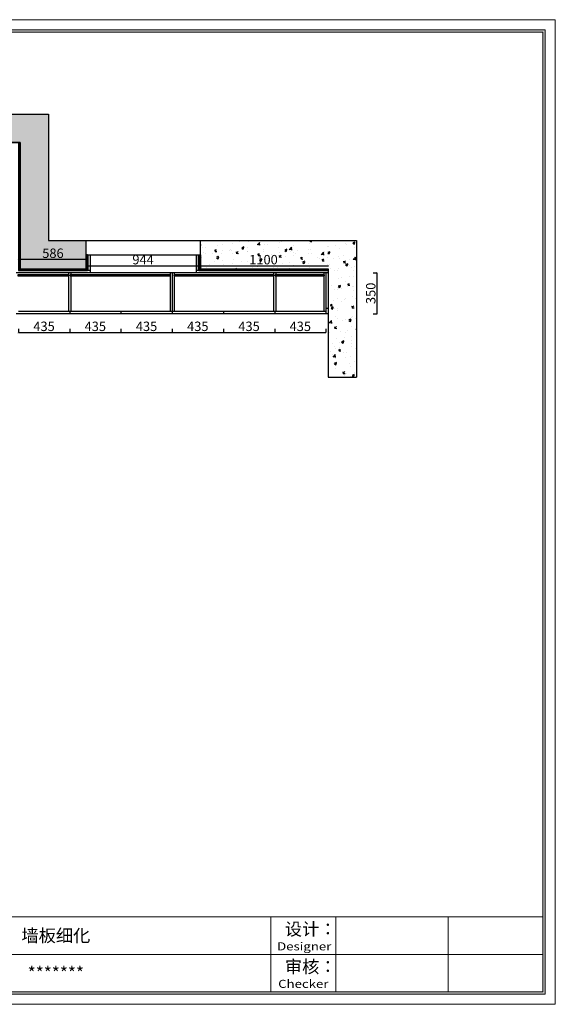
# Model space of a CAD drawing. Units: millimetres. Extents: x 323288 to 3903346, y -168 to 2001495.
# Drawn here: x 3898800 to 3903346, y 1957262 to 1965616 of the extents above; entities that cross this region are included whole.
import ezdxf
from ezdxf.enums import TextEntityAlignment as Align

# ---------------------------------------------------------------- set-up
doc = ezdxf.new("R2010")
doc.units = ezdxf.units.MM
for name, color, linetype in [('000平面布置图', 7, 'Continuous'), ('_TITLE', 7, 'Continuous'), ('BG&E - DIMENSIONS', 7, 'Continuous'), ('深化图', 30, 'Continuous')]:
    doc.layers.add(name, color=color, linetype=linetype)
doc.styles.get("Standard").update_dxf_attribs({"font": 'arial.ttf', "height": 80})
doc.styles.add('微软雅黑', font='msyh.ttf')
doc.dimstyles.new('副本 (2) ISO-25', dxfattribs={"dimtxt": 45, "dimasz": 15, "dimexe": 0, "dimexo": 20, "dimgap": 0, "dimtad": 1, "dimdec": 0, "dimtxsty": 'Standard', "dimblk": 'ARCHTICK', "dimcen": 2.5, "dimclrd": 24, "dimclre": 24, "dimclrt": 256, "dimadec": 0, "dimazin": 0, "dimtfac": 1, "dimtdec": 0, "dimtmove": 1, "dimatfit": 3, "dimldrblk": 'ARCHTICK', "dimfxl": 30, "dimfxlon": 1, "dimtfillclr": 8, "dimarcsym": 1})
pattern_1 = [(45, (-3891487.396, -1997964.16), (14.142135624, 0), [20]), (45, (-3891484.396, -1997964.16), (14.142135624, 0), [20]), (45, (-3891481.396, -1997964.16), (14.142135624, 0), [20])]

# ---------------------------------------------------------------- blocks, each defined once
blk = doc.blocks.new('汉莎专用横向图框')
h = blk.add_hatch(color=7)
h.dxf.hatch_style = 1
h.paths.add_polyline_path([(2.01, 192.99), (2.01, 2), (277.99, 2), (277.99, 192.99)])
h.paths.add_polyline_path([(2.48, 192.52), (2.48, 2.46), (277.52, 2.46), (277.52, 192.52)], flags=16)
at = {"color": 7, "lineweight": 9}
for p, q in [((2.01, 192.99), (277.99, 192.99)), ((277.99, 192.99), (277.99, 2)), ((277.52, 17.32), (2.48, 17.32)), ((223.61, 17.32), (223.61, 2.46)), ((236.52, 2.46), (236.52, 17.32)), ((258.8, 17.32), (258.8, 2.46)), ((39.18, 9.89), (277.52, 9.89)), ((277.99, 2), (2.01, 2))]:
    blk.add_line(p, q, dxfattribs=at)
at = {"lineweight": 9}
for p, q in [((236.52, 17.32), (223.61, 17.32)), ((277.52, 9.89), (277.52, 17.32)), ((223.61, 2.46), (138.47, 2.46)), ((258.8, 2.46), (236.52, 2.46))]:
    blk.add_line(p, q, dxfattribs=at)
at = {"color": 7, "lineweight": 9}
for points in [[(0, 0), (0, 195), (280, 195), (280, 0)], [(277.52, 2.46), (2.48, 2.46), (2.48, 192.52), (277.52, 192.52)]]:
    blk.add_lwpolyline(points, close=True, dxfattribs=at)
at = {"layer": '深化图', "color": 30, "lineweight": 13, "style": '微软雅黑'}
for s, p in [('设计：', (226.41, 14.89)), ('审核：', (226.41, 7.46))]:
    blk.add_text(s, height=2.5, dxfattribs=at).set_placement(p, align=Align.MIDDLE_LEFT)
at = {"layer": '深化图', "color": 7, "lineweight": 13, "style": '微软雅黑', "width": 1.2}
for s, p in [('Designer', (230.25, 11.48)), ('Checker', (230.07, 4.05))]:
    blk.add_text(s, height=1.6, dxfattribs=at).set_placement(p, align=Align.MIDDLE_CENTER)
at = {"layer": '深化图', "color": 7, "lineweight": 13, "style": '微软雅黑', "flags": 12}
for tag, p in [('订单编号', (86.87, 13.61)), ('产品名称', (181.04, 13.61)), ('销售终端', (86.87, 6.18)), ('审核签名', (247.66, 6.18)), ('材质说明', (181.04, 6.18))]:
    blk.add_attdef(tag, text='', height=2.5, dxfattribs=at).set_placement(p, align=Align.MIDDLE_CENTER)
at = {"layer": '深化图', "color": 7, "lineweight": 13, "style": '微软雅黑'}
for tag, p in [('PAGE', (268.16, 13.61)), ('TOTALPAGE', (268.16, 6.18))]:
    blk.add_attdef(tag, text='', height=2.5, dxfattribs=at).set_placement(p, align=Align.MIDDLE_CENTER)
blk = doc.blocks.new('_ArchTick')
at = {"color": 0, "linetype": 'ByBlock', "const_width": 0.15}
blk.add_lwpolyline([(-0.5, -0.5), (0.5, 0.5)], dxfattribs=at)
blk = doc.blocks.new('*D173')
at = {"layer": 'BG&E - DIMENSIONS', "color": 24, "lineweight": -2, "transparency": 16777216}
for p, q in [((390063.2, 137397.3), (390093.2, 137397.3)), ((390093.2, 137397.3), (390093.2, 137047.3)), ((390063.2, 137047.3), (390093.2, 137047.3))]:
    blk.add_line(p, q, dxfattribs=at)
at = {"layer": 'Defpoints', "color": 0, "transparency": 16777216}
for p in [(389557.5, 137397.3), (389557.5, 137047.3), (390093.2, 137047.3)]:
    blk.add_point(p, dxfattribs=at)
at = {"layer": 'BG&E - DIMENSIONS', "color": 24, "lineweight": -2, "transparency": 16777216, "xscale": 15, "yscale": 15, "zscale": 15}
for p, rotation in [((390093.2, 137397.3), 90), ((390093.2, 137047.3), 270)]:
    blk.add_blockref('_ArchTick', p, dxfattribs=dict(at, rotation=rotation))
at = {"layer": 'BG&E - DIMENSIONS', "transparency": 16777216, "insert": (390052.3, 137222.3), "char_height": 80, "attachment_point": 5, "rotation": 90}
blk.add_mtext('350', dxfattribs=at)
blk = doc.blocks.new('_DotBlank')
at = {"color": 0, "linetype": 'ByBlock', "lineweight": -2}
blk.add_line((-0.5, 0), (-1, 0), dxfattribs=at)
blk.add_circle((0, 0), 0.5, dxfattribs=at)
blk = doc.blocks.new('*D177')
at = {"layer": 'BG&E - DIMENSIONS', "color": 24, "lineweight": -2, "transparency": 16777216}
for p in [(388581.4, 137457), (389681.4, 137450.3)]:
    blk.add_line(p, (389681.4, 137457), dxfattribs=at)
at = {"layer": 'Defpoints', "color": 0, "transparency": 16777216}
for p in [(388581.4, 137447.3), (389681.4, 137457), (389681.4, 137430.3)]:
    blk.add_point(p, dxfattribs=at)
at = {"layer": 'BG&E - DIMENSIONS', "color": 24, "lineweight": -2, "transparency": 16777216, "xscale": 15, "yscale": 15, "zscale": 15, "rotation": 180}
blk.add_blockref('_ArchTick', (388581.4, 137457), dxfattribs=at)
at = {"layer": 'BG&E - DIMENSIONS', "color": 24, "lineweight": -2, "transparency": 16777216, "xscale": 15, "yscale": 15, "zscale": 15}
blk.add_blockref('_ArchTick', (389681.4, 137457), dxfattribs=at)
at = {"layer": 'BG&E - DIMENSIONS', "transparency": 16777216, "insert": (389131.4, 137497.8), "char_height": 80, "attachment_point": 5}
blk.add_mtext('1100', dxfattribs=at)
blk = doc.blocks.new('*D178')
at = {"layer": 'BG&E - DIMENSIONS', "color": 24, "lineweight": -2, "transparency": 16777216}
blk.add_line((387051.4, 137511.4), (387637.4, 137511.4), dxfattribs=at)
at = {"layer": 'Defpoints', "color": 0, "transparency": 16777216}
for p in [(387051.4, 137504.2), (387637.4, 137511.4), (387637.4, 137504.2)]:
    blk.add_point(p, dxfattribs=at)
at = {"layer": 'BG&E - DIMENSIONS', "color": 24, "lineweight": -2, "transparency": 16777216, "xscale": 15, "yscale": 15, "zscale": 15, "rotation": 180}
blk.add_blockref('_ArchTick', (387051.4, 137511.4), dxfattribs=at)
at = {"layer": 'BG&E - DIMENSIONS', "color": 24, "lineweight": -2, "transparency": 16777216, "xscale": 15, "yscale": 15, "zscale": 15}
blk.add_blockref('_ArchTick', (387637.4, 137511.4), dxfattribs=at)
at = {"layer": 'BG&E - DIMENSIONS', "transparency": 16777216, "insert": (387344.4, 137552.3), "char_height": 80, "attachment_point": 5}
blk.add_mtext('586', dxfattribs=at)
blk = doc.blocks.new('*D179')
at = {"layer": 'BG&E - DIMENSIONS', "color": 24, "lineweight": -2, "transparency": 16777216}
for p, q in [((387637.4, 137487), (387637.4, 137457)), ((387637.4, 137457), (388581.4, 137457)), ((388581.4, 137487), (388581.4, 137457))]:
    blk.add_line(p, q, dxfattribs=at)
at = {"layer": 'Defpoints', "color": 0, "transparency": 16777216}
for p in [(387637.4, 137511.1), (388581.4, 137511.1), (388581.4, 137457)]:
    blk.add_point(p, dxfattribs=at)
at = {"layer": 'BG&E - DIMENSIONS', "color": 24, "lineweight": -2, "transparency": 16777216, "xscale": 15, "yscale": 15, "zscale": 15, "rotation": 180}
blk.add_blockref('_ArchTick', (387637.4, 137457), dxfattribs=at)
at = {"layer": 'BG&E - DIMENSIONS', "color": 24, "lineweight": -2, "transparency": 16777216, "xscale": 15, "yscale": 15, "zscale": 15}
blk.add_blockref('_ArchTick', (388581.4, 137457), dxfattribs=at)
at = {"layer": 'BG&E - DIMENSIONS', "transparency": 16777216, "insert": (388109.4, 137497.8), "char_height": 80, "attachment_point": 5}
blk.add_mtext('944', dxfattribs=at)
blk = doc.blocks.new('*D191')
at = {"layer": 'BG&E - DIMENSIONS', "color": 24, "lineweight": -2, "transparency": 16777216}
for p, q in [((387051.4, 136921.3), (387051.4, 136891.3)), ((387486.4, 136921.3), (387486.4, 136891.3)), ((387051.4, 136891.3), (387486.4, 136891.3))]:
    blk.add_line(p, q, dxfattribs=at)
at = {"layer": 'Defpoints', "color": 0, "transparency": 16777216}
for p in [(387051.4, 137047.3), (387486.4, 137047.3), (387486.4, 136891.3)]:
    blk.add_point(p, dxfattribs=at)
at = {"layer": 'BG&E - DIMENSIONS', "color": 24, "lineweight": -2, "transparency": 16777216, "xscale": 15, "yscale": 15, "zscale": 15, "rotation": 180}
blk.add_blockref('_ArchTick', (387051.4, 136891.3), dxfattribs=at)
at = {"layer": 'BG&E - DIMENSIONS', "color": 24, "lineweight": -2, "transparency": 16777216, "xscale": 15, "yscale": 15, "zscale": 15}
blk.add_blockref('_ArchTick', (387486.4, 136891.3), dxfattribs=at)
at = {"layer": 'BG&E - DIMENSIONS', "transparency": 16777216, "insert": (387268.9, 136932.2), "char_height": 80, "attachment_point": 5}
blk.add_mtext('435', dxfattribs=at)
blk = doc.blocks.new('*D192')
at = {"layer": 'BG&E - DIMENSIONS', "color": 24, "lineweight": -2, "transparency": 16777216}
for p, q in [((387486.4, 136921.3), (387486.4, 136891.3)), ((387921.4, 136921.3), (387921.4, 136891.3)), ((387486.4, 136891.3), (387921.4, 136891.3))]:
    blk.add_line(p, q, dxfattribs=at)
at = {"layer": 'Defpoints', "color": 0, "transparency": 16777216}
for p in [(387486.4, 137047.3), (387921.4, 137047.3), (387921.4, 136891.3)]:
    blk.add_point(p, dxfattribs=at)
at = {"layer": 'BG&E - DIMENSIONS', "color": 24, "lineweight": -2, "transparency": 16777216, "xscale": 15, "yscale": 15, "zscale": 15, "rotation": 180}
blk.add_blockref('_ArchTick', (387486.4, 136891.3), dxfattribs=at)
at = {"layer": 'BG&E - DIMENSIONS', "color": 24, "lineweight": -2, "transparency": 16777216, "xscale": 15, "yscale": 15, "zscale": 15}
blk.add_blockref('_ArchTick', (387921.4, 136891.3), dxfattribs=at)
at = {"layer": 'BG&E - DIMENSIONS', "transparency": 16777216, "insert": (387703.9, 136932.2), "char_height": 80, "attachment_point": 5}
blk.add_mtext('435', dxfattribs=at)
blk = doc.blocks.new('*D193')
at = {"layer": 'BG&E - DIMENSIONS', "color": 24, "lineweight": -2, "transparency": 16777216}
for p, q in [((387921.4, 136921.3), (387921.4, 136891.3)), ((388356.4, 136921.3), (388356.4, 136891.3)), ((387921.4, 136891.3), (388356.4, 136891.3))]:
    blk.add_line(p, q, dxfattribs=at)
at = {"layer": 'Defpoints', "color": 0, "transparency": 16777216}
for p in [(387921.4, 137047.3), (388356.4, 137047.3), (388356.4, 136891.3)]:
    blk.add_point(p, dxfattribs=at)
at = {"layer": 'BG&E - DIMENSIONS', "color": 24, "lineweight": -2, "transparency": 16777216, "xscale": 15, "yscale": 15, "zscale": 15, "rotation": 180}
blk.add_blockref('_ArchTick', (387921.4, 136891.3), dxfattribs=at)
at = {"layer": 'BG&E - DIMENSIONS', "color": 24, "lineweight": -2, "transparency": 16777216, "xscale": 15, "yscale": 15, "zscale": 15}
blk.add_blockref('_ArchTick', (388356.4, 136891.3), dxfattribs=at)
at = {"layer": 'BG&E - DIMENSIONS', "transparency": 16777216, "insert": (388138.9, 136932.2), "char_height": 80, "attachment_point": 5}
blk.add_mtext('435', dxfattribs=at)
blk = doc.blocks.new('*D194')
at = {"layer": 'BG&E - DIMENSIONS', "color": 24, "lineweight": -2, "transparency": 16777216}
for p, q in [((388356.4, 136921.3), (388356.4, 136891.3)), ((388791.4, 136921.3), (388791.4, 136891.3)), ((388356.4, 136891.3), (388791.4, 136891.3))]:
    blk.add_line(p, q, dxfattribs=at)
at = {"layer": 'Defpoints', "color": 0, "transparency": 16777216}
for p in [(388356.4, 137047.3), (388791.4, 137047.3), (388791.4, 136891.3)]:
    blk.add_point(p, dxfattribs=at)
at = {"layer": 'BG&E - DIMENSIONS', "color": 24, "lineweight": -2, "transparency": 16777216, "xscale": 15, "yscale": 15, "zscale": 15, "rotation": 180}
blk.add_blockref('_ArchTick', (388356.4, 136891.3), dxfattribs=at)
at = {"layer": 'BG&E - DIMENSIONS', "color": 24, "lineweight": -2, "transparency": 16777216, "xscale": 15, "yscale": 15, "zscale": 15}
blk.add_blockref('_ArchTick', (388791.4, 136891.3), dxfattribs=at)
at = {"layer": 'BG&E - DIMENSIONS', "transparency": 16777216, "insert": (388573.9, 136932.2), "char_height": 80, "attachment_point": 5}
blk.add_mtext('435', dxfattribs=at)
blk = doc.blocks.new('*D195')
at = {"layer": 'BG&E - DIMENSIONS', "color": 24, "lineweight": -2, "transparency": 16777216}
for p, q in [((388791.4, 136921.3), (388791.4, 136891.3)), ((389226.4, 136921.3), (389226.4, 136891.3)), ((388791.4, 136891.3), (389226.4, 136891.3))]:
    blk.add_line(p, q, dxfattribs=at)
at = {"layer": 'Defpoints', "color": 0, "transparency": 16777216}
for p in [(388791.4, 137047.3), (389226.4, 137047.3), (389226.4, 136891.3)]:
    blk.add_point(p, dxfattribs=at)
at = {"layer": 'BG&E - DIMENSIONS', "color": 24, "lineweight": -2, "transparency": 16777216, "xscale": 15, "yscale": 15, "zscale": 15, "rotation": 180}
blk.add_blockref('_ArchTick', (388791.4, 136891.3), dxfattribs=at)
at = {"layer": 'BG&E - DIMENSIONS', "color": 24, "lineweight": -2, "transparency": 16777216, "xscale": 15, "yscale": 15, "zscale": 15}
blk.add_blockref('_ArchTick', (389226.4, 136891.3), dxfattribs=at)
at = {"layer": 'BG&E - DIMENSIONS', "transparency": 16777216, "insert": (389008.9, 136932.2), "char_height": 80, "attachment_point": 5}
blk.add_mtext('435', dxfattribs=at)
blk = doc.blocks.new('*D196')
at = {"layer": 'BG&E - DIMENSIONS', "color": 24, "lineweight": -2, "transparency": 16777216}
for p, q in [((389226.4, 136921.3), (389226.4, 136891.3)), ((389661.4, 136921.3), (389661.4, 136891.3)), ((389226.4, 136891.3), (389661.4, 136891.3))]:
    blk.add_line(p, q, dxfattribs=at)
at = {"layer": 'Defpoints', "color": 0, "transparency": 16777216}
for p in [(389226.4, 137047.3), (389661.4, 137047.3), (389661.4, 136891.3)]:
    blk.add_point(p, dxfattribs=at)
at = {"layer": 'BG&E - DIMENSIONS', "color": 24, "lineweight": -2, "transparency": 16777216, "xscale": 15, "yscale": 15, "zscale": 15, "rotation": 180}
blk.add_blockref('_ArchTick', (389226.4, 136891.3), dxfattribs=at)
at = {"layer": 'BG&E - DIMENSIONS', "color": 24, "lineweight": -2, "transparency": 16777216, "xscale": 15, "yscale": 15, "zscale": 15}
blk.add_blockref('_ArchTick', (389661.4, 136891.3), dxfattribs=at)
at = {"layer": 'BG&E - DIMENSIONS', "transparency": 16777216, "insert": (389443.9, 136932.2), "char_height": 80, "attachment_point": 5}
blk.add_mtext('435', dxfattribs=at)
blk = doc.blocks.new('A$C8ae17e7d')
at = {"layer": '000平面布置图', "true_color": 0xc7c8ca}
h = blk.add_hatch(dxfattribs=at)
h.set_pattern_fill('AR-CONC', color=9)
h.set_pattern_definition([(50, (-3891487.4, -1997964.16), (182.184669, -15.9390855), [19.05, -209.55]), (355, (-3891487.4, -1997964.16), (-35.2434214, 191.056845), [15.24, -167.640584]), (100.4514447, (-3891472.21, -1997965.49), (146.941247, 175.117752), [16.190009, -178.0902446]), (46.1842, (-3891487.4, -1997913.36), (271.079041, -42.042328), [28.575, -314.325]), (96.6355576, (-3891464.8, -1997916.86), (237.404134, 247.426125), [24.285023, -267.135608]), (351.184151, (-3891487.4, -1997913.36), (237.404134, 247.426125), [22.859967, -251.459732]), (21, (-3891462, -1997926.06), (151.6143913, -102.265198), [19.05, -209.55]), (326, (-3891462, -1997926.06), (61.802028, 184.187966), [15.24, -167.64]), (71.451445, (-3891449.36, -1997934.58), (213.416419, 81.922769), [16.190009, -178.0899376]), (37.5, (-3891487.396, -1997964.16), (3.08860325, 84.5550389), [0, -165.608, 0, -170.18, 0, -168.275]), (7.5, (-3891487.4, -1997964.16), (66.8196625, 100.1805748), [0, -97.028, 0, -161.798, 0, -64.135]), (327.5, (-3891544.04, -1997964.16), (135.5905952, -5.728744), [0, -63.5, 0, -198.12, 0, -262.89]), (317.5, (-3891569.44, -1997964.16), (148.1291814, 25.426491), [0, -82.55, 0, -131.572, 0, -186.69])])
h.paths.add_polyline_path([(1037.7, 2614.9), (600.7, 2614.9), (600.7, 1792.9), (827.7, 1792.9), (827.7, 2374.9), (1037.7, 2374.9)])
h.paths.add_polyline_path([(6743.7, 2614.9), (6217.7, 2614.9), (6217.7, 2374.9), (6503.7, 2374.9), (6503.7, 1305.9), (7059.7, 1305.9), (7059.7, 1545.9), (6743.7, 1545.9)])
at = {"layer": '000平面布置图'}
h = blk.add_hatch(dxfattribs=at)
h.set_pattern_fill('GOST_GROUND', color=251)
h.set_pattern_definition(pattern_1)
h.paths.add_polyline_path([(6503.7, 2374.9), (6488.7, 2374.9), (6488.7, 1599.9), (6503.7, 1599.9)])
h.paths.add_polyline_path([(6503.7, 1599.9), (6488.7, 1599.9), (6488.7, 1290.9), (6503.7, 1290.9)])
at = {"layer": '000平面布置图', "true_color": 0xc7c8ca}
h = blk.add_hatch(dxfattribs=at)
h.set_pattern_fill('AR-CONC', color=9)
h.set_pattern_definition([(50, (-3891474.4, -1997964.16), (182.184669, -15.9390855), [19.05, -209.55]), (355, (-3891474.4, -1997964.16), (-35.2434214, 191.056845), [15.24, -167.640584]), (100.4514447, (-3891459.21, -1997965.49), (146.941247, 175.117752), [16.190009, -178.0902446]), (46.1842, (-3891474.4, -1997913.36), (271.079041, -42.042328), [28.575, -314.325]), (96.6355576, (-3891451.8, -1997916.86), (237.404134, 247.426125), [24.285023, -267.135608]), (351.184151, (-3891474.4, -1997913.36), (237.404134, 247.426125), [22.859967, -251.459732]), (21, (-3891449, -1997926.06), (151.6143913, -102.265198), [19.05, -209.55]), (326, (-3891449, -1997926.06), (61.802028, 184.187966), [15.24, -167.64]), (71.451445, (-3891436.36, -1997934.58), (213.416419, 81.922769), [16.190009, -178.0899376]), (37.5, (-3891474.396, -1997964.16), (3.08860325, 84.5550389), [0, -165.608, 0, -170.18, 0, -168.275]), (7.5, (-3891474.4, -1997964.16), (66.8196625, 100.1805748), [0, -97.028, 0, -161.798, 0, -64.135]), (327.5, (-3891531.04, -1997964.16), (135.5905952, -5.728744), [0, -63.5, 0, -198.12, 0, -262.89]), (317.5, (-3891556.44, -1997964.16), (148.1291814, 25.426491), [0, -82.55, 0, -131.572, 0, -186.69])])
h.paths.add_polyline_path([(9358.7, 1545.9), (8033.7, 1545.9), (8033.7, 1305.9), (9118.7, 1305.9), (9118.7, 386.9), (9358.7, 386.9)])
at = {"layer": '000平面布置图'}
h = blk.add_hatch(dxfattribs=at)
h.set_pattern_fill('GOST_GROUND', color=251)
h.set_pattern_definition(pattern_1)
h.paths.add_polyline_path([(7074.7, 1305.9), (6503.7, 1305.9), (6503.7, 1290.9), (7074.7, 1290.9)])
h.paths.add_polyline_path([(7074.7, 1425.9), (7059.7, 1425.9), (7059.7, 1305.9), (7074.7, 1305.9)])
h.paths.add_polyline_path([(8033.7, 1425.9), (8018.7, 1425.9), (8018.7, 1305.9), (8033.7, 1305.9)])
h.paths.add_polyline_path([(9118.7, 1305.9), (8018.7, 1305.9), (8018.7, 1290.9), (9118.7, 1290.9)])
for p, q in [((584.7, 2618.9), (6743.7, 2618.9)), ((6743.7, 2618.9), (6743.7, 1545.9)), ((6217.7, 2378.9), (6503.7, 2378.9)), ((6503.7, 2378.9), (6217.7, 2378.9)), ((6503.7, 2378.9), (6503.7, 1290.9)), ((6743.7, 1545.9), (9358.7, 1545.9)), ((7059.7, 1545.9), (7059.7, 1305.9)), ((8033.7, 1305.9), (8033.7, 1545.9)), ((9358.7, 1545.9), (9358.7, 386.9)), ((7059.7, 1425.9), (7059.7, 1305.9)), ((7074.7, 1425.9), (7074.7, 1290.9)), ((7078.7, 1425.9), (7078.7, 1290.9)), ((7096.7, 1425.9), (7096.7, 1272.9)), ((7996.7, 1425.9), (7996.7, 1272.9)), ((8014.7, 1425.9), (8014.7, 1290.9)), ((8018.7, 1425.9), (8018.7, 1290.9)), ((8033.7, 1425.9), (8033.7, 1305.9)), ((9118.7, 1272.9), (6470.7, 1272.9)), ((6488.7, 1290.9), (7074.7, 1290.9)), ((7096.7, 1290.9), (6488.7, 1290.9)), ((6503.7, 1305.9), (7074.7, 1305.9)), ((6914.7, 1272.9), (6914.7, 942.9)), ((6932.7, 1272.9), (6932.7, 942.9)), ((7775.7, 1272.9), (7775.7, 942.9)), ((7793.7, 1272.9), (7793.7, 922.9)), ((7811.7, 1272.9), (7811.7, 942.9)), ((8018.7, 1290.9), (7996.7, 1290.9)), ((8018.7, 1305.9), (9118.7, 1305.9)), ((8018.7, 1290.9), (9118.7, 1290.9)), ((8654.7, 1272.9), (8654.7, 942.9)), ((8672.7, 1272.9), (8672.7, 942.9)), ((9080.7, 1272.9), (9080.7, 942.9)), ((9098.7, 1272.9), (9098.7, 922.9)), ((9118.7, 1305.9), (9118.7, 386.9)), ((9118.7, 1290.9), (9118.7, 1272.9)), ((9118.7, 922.9), (6470.7, 922.9)), ((9098.7, 942.9), (6488.7, 942.9)), ((6923.7, 942.9), (6923.7, 922.9)), ((7358.7, 942.9), (7358.7, 922.9)), ((8228.7, 942.9), (8228.7, 922.9)), ((8663.7, 942.9), (8663.7, 922.9)), ((9098.7, 972.9), (9118.7, 972.9)), ((9118.7, 386.9), (9358.7, 386.9))]:
    blk.add_line(p, q, dxfattribs=at)
at = {"layer": '000平面布置图', "color": 5}
blk.add_line((7059.7, 1425.9), (8033.7, 1425.9), dxfattribs=at)
for points in [[(6488.7, 1290.9), (6503.7, 1290.9), (6503.7, 2378.9), (6488.7, 2378.9)], [(7059.7, 1305.9), (7074.7, 1305.9), (7074.7, 1425.9), (7059.7, 1425.9)], [(8018.7, 1425.9), (8033.7, 1425.9), (8033.7, 1305.9), (8018.7, 1305.9)], [(6503.7, 1305.9), (7074.7, 1305.9), (7074.7, 1290.9), (6503.7, 1290.9)], [(8018.7, 1305.9), (9118.7, 1305.9), (9118.7, 1290.9), (8018.7, 1290.9)]]:
    blk.add_lwpolyline(points, close=True, dxfattribs=at)
at = {"layer": '000平面布置图'}
for points in [[(6919.7, 1254.9), (6483.7, 1254.9), (6483.7, 1245.9), (6919.7, 1245.9)], [(7780.7, 1254.9), (6927.7, 1254.9), (6927.7, 1245.9), (7780.7, 1245.9)], [(8659.7, 1254.9), (7806.7, 1254.9), (7806.7, 1245.9), (8659.7, 1245.9)], [(9085.7, 1254.9), (8667.7, 1254.9), (8667.7, 1245.9), (9085.7, 1245.9)]]:
    blk.add_lwpolyline(points, close=True, dxfattribs=at)
at = {"layer": '000平面布置图', "color": 6}
for points in [[(6503.7, 1290.9), (6503.7, 1305.9), (7074.7, 1305.9)], [(8018.7, 1305.9), (9118.7, 1305.9), (9118.7, 1290.9)]]:
    blk.add_lwpolyline(points, dxfattribs=at)
at = {"layer": 'BG&E - DIMENSIONS'}
for base, p1, p2, picture, middle in [((7074.7, 1387.1), (6488.7, 1379.8), (7074.7, 1379.8), '*D178', (6781.7, 1427.9)), ((8018.7, 1332.6), (7074.7, 1386.7), (8018.7, 1386.7), '*D179', (7546.7, 1373.5)), ((9118.7, 1332.6), (8018.7, 1322.9), (9118.7, 1305.9), '*D177', (8568.7, 1373.5)), ((6923.7, 766.9), (6488.7, 922.9), (6923.7, 922.9), '*D191', (6706.2, 807.8)), ((7358.7, -156), (6923.7, 0), (7358.7, 922.9), '*D192', (7141.2, 807.8)), ((7793.7, 766.9), (7358.7, 922.9), (7793.7, 922.9), '*D193', (7576.2, 807.8)), ((8228.7, 766.9), (7793.7, 922.9), (8228.7, 922.9), '*D194', (8011.2, 807.8)), ((8663.7, 766.9), (8228.7, 922.9), (8663.7, 922.9), '*D195', (8446.2, 807.8)), ((9098.7, 766.9), (8663.7, 922.9), (9098.7, 922.9), '*D196', (8881.2, 807.8))]:
    dim = blk.add_linear_dim(base=base, p1=p1, p2=p2, dimstyle='副本 (2) ISO-25', override={"dimldrblk": 'DotBlank'}, dxfattribs=at)
    dim.commit()
    dim.dimension.update_dxf_attribs({"geometry": picture, "text_midpoint": middle, "insert": (-380562.7, -136124.4)})
dim = blk.add_linear_dim(base=(9530.5, 922.9), p1=(8994.7, 1272.9), p2=(8994.7, 922.9), angle=90, dimstyle='副本 (2) ISO-25', override={"dimldrblk": 'DotBlank'}, dxfattribs=at)
dim.commit()
dim.dimension.update_dxf_attribs({"geometry": '*D173', "text_midpoint": (9489.6, 1097.9), "insert": (-380562.7, -136124.4)})

msp = doc.modelspace()

# ---------------------------------------------------------------- block references
at = {"layer": '000平面布置图'}
msp.add_blockref('A$C8ae17e7d', (3892300.5, 1962195.9), dxfattribs=at)
at = {"layer": '_TITLE'}
ref = msp.add_blockref('汉莎专用横向图框', (3891351.1, 1957261.9), dxfattribs=dict(at, xscale=42.83999999999995, yscale=42.83999999999995, zscale=42.83999999999995))
ref.add_attrib('产品名称', '墙板细化', dxfattribs={"layer": '深化图', "color": 7, "lineweight": 13, "height": 107.1, "style": '微软雅黑'}).set_placement((3899106.7, 1957844.8), align=Align.MIDDLE_CENTER)
ref.add_attrib('材质说明', '*******', dxfattribs={"layer": '深化图', "color": 7, "lineweight": 13, "height": 107.1, "style": '微软雅黑'}).set_placement((3899106.7, 1957526.6), align=Align.MIDDLE_CENTER)

doc.saveas('drawing.dxf')
